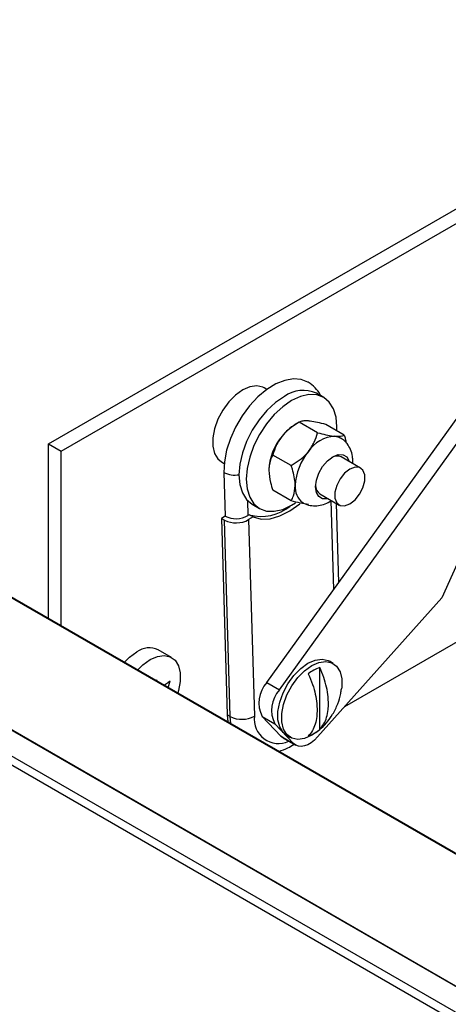
# Model space of a CAD drawing. Units: inches. Extents: x 0.1 to 10.8, y 0.2 to 8.4.
# Drawn here: x 7.7 to 7.8, y 4.5 to 4.7 of the extents above; entities that cross this region are included whole.
import ezdxf

# ---------------------------------------------------------------- set-up
doc = ezdxf.new("R2010")
doc.units = ezdxf.units.IN
doc.header["$MEASUREMENT"] = 0

msp = doc.modelspace()

# ---------------------------------------------------------------- linework, layer by layer
at = {"color": 7, "linetype": 'Continuous', "lineweight": 25}
for p, q in [((7.729316695668872, 4.625608892249734), (8.08161054211107, 4.828983800844166)), ((7.732729864534221, 4.623638511804495), (8.085023710976419, 4.827013420398926)), ((7.809242718514374, 4.554766336286719), (8.085023710976419, 4.713971314461813)), ((7.515034233250453, 4.702200580000238), (8.50022208020741, 4.133463741855971)), ((7.442464484396899, 4.698773589218439), (8.500209857524588, 4.088150182796485)), ((7.788179766013815, 4.56118315845705), (7.859640052598145, 4.660645615388457)), ((7.791592934879164, 4.559212778011811), (7.850669009980195, 4.641438190982676)), ((7.788212333034029, 4.640340896314761), (7.787443755321453, 4.640784586784014)), ((7.803502328634504, 4.638174698469449), (7.801544487985164, 4.639304935818534)), ((7.79693164102199, 4.631501727547866), (7.795828277009209, 4.630864561980337)), ((7.801863151465954, 4.628657185609729), (7.796933683491898, 4.63150290689827)), ((7.809001112166672, 4.628018944361104), (7.804071644192616, 4.630864665649645)), ((7.729316695668872, 4.578497947530651), (7.729316695668872, 4.625608892249734)), ((7.729316695668872, 4.625608892249734), (7.732729864534221, 4.623638511804495)), ((7.732729864534221, 4.576527567085412), (7.732729864534221, 4.623638511804495)), ((7.794725190765236, 4.619777630357357), (7.78979572279118, 4.622623351645898)), ((7.775908006213976, 4.620801918062725), (7.776676583926552, 4.620358227593472)), ((7.813437967622346, 4.619117918704681), (7.808257847570967, 4.62210833835747)), ((7.811339727363466, 4.620329207023136), (7.811372490014255, 4.620856582395994)), ((7.776584939849899, 4.617917309779181), (7.776935984849562, 4.606155670186494)), ((7.84935009761625, 4.615329327168674), (7.835382705302857, 4.58406026669142)), ((7.794725190765236, 4.610259833856358), (7.78979572279118, 4.613105555144901)), ((7.802489973017229, 4.612117003996826), (7.807670093068608, 4.609126584344037)), ((7.78424086432395, 4.6093309327366), (7.786198704973289, 4.608200695387515)), ((7.807591679632559, 4.588201754582914), (7.806954820319203, 4.609539502513058)), ((7.783434458777686, 4.606509734324894), (7.783052482469555, 4.606274279026163)), ((7.784454167449217, 4.605921069038912), (7.783434458777686, 4.606509734324894)), ((7.776935984849562, 4.606155670186494), (7.775916860981096, 4.605527468620623)), ((7.775916860981096, 4.605527468620623), (7.776732627918321, 4.605056536391837)), ((7.775916860981096, 4.605527468620623), (7.777499491616969, 4.552501984237223)), ((7.778315258554194, 4.552031052008437), (7.776732627918321, 4.605056536391837)), ((7.784454167449217, 4.605921069038912), (7.783256892046313, 4.605183052487484)), ((7.783256892046313, 4.605183052487484), (7.784839522682185, 4.552157568104084)), ((7.835382705302857, 4.58406026669142), (7.801870640847883, 4.546504773958946)), ((7.762481287042371, 4.567969646120047), (7.758891912518582, 4.570041747926703)), ((7.806046812552244, 4.566374433644922), (7.805027103880712, 4.566963098930905)), ((7.80242032620872, 4.54854520205938), (7.80242032620872, 4.565280594023942)), ((7.758655316693849, 4.561561122123398), (7.758381001421909, 4.561910499931354)), ((7.761558286634622, 4.559885273248035), (7.76205195263942, 4.561582261574918)), ((7.788179766013815, 4.56118315845705), (7.791592934879164, 4.559212778011811)), ((7.778315258554194, 4.552031052008437), (7.777499491616969, 4.552501984237223)), ((7.777499491616969, 4.552501984237223), (7.777665798352944, 4.550586604660773)), ((7.786922913792904, 4.552055860996927), (7.790336082658253, 4.550085480551688)), ((7.791968305477415, 4.546709018676593), (7.786922913792904, 4.552055860996927)), ((7.795381474342763, 4.544738638231355), (7.790336082658253, 4.550085480551688)), ((7.791968305477415, 4.546709018676593), (7.795381474342763, 4.544738638231355)), ((7.792543151529251, 4.546252621816016), (7.791968305477415, 4.546709018676593)), ((7.792543151529251, 4.546252621816016), (7.7959563203946, 4.544282241370776)), ((7.793491354773235, 4.546980430209615), (7.794511063444766, 4.546391764923633))]:
    msp.add_line(p, q, dxfattribs=at)
at = {"color": 8, "linetype": 'Continuous', "lineweight": 25}
for p, q in [((8.500222080207415, 4.133225479026406), (7.514246135421694, 4.702417276363137)), ((7.443342047842471, 4.700664885464978), (8.500209857524588, 4.090548085636728)), ((8.50022866750309, 4.097519768662484), (7.452881083271, 4.702140659322148)), ((7.453065772900012, 4.702161133847143), (8.50022866750309, 4.097646862240857)), ((7.782930483060939, 4.610361826423317), (7.783052482469555, 4.606274279026163)), ((7.806238028470156, 4.586317666554781), (7.805521510804583, 4.610324339637655)), ((7.77848156529017, 4.550115672431987), (7.778315258554194, 4.552031052008437))]:
    msp.add_line(p, q, dxfattribs=at)
at = {"color": 7, "linetype": 'Continuous', "lineweight": 25, "flags": 128}
for points in [[(7.787443755321453, 4.640784586784014), (7.78708541616689, 4.640967213344891), (7.785466938754871, 4.641322934769703), (7.783628138832572, 4.641066709330386), (7.781675880767715, 4.640213427918129), (7.779723622702857, 4.638812680147061), (7.777884822780559, 4.636945872386126), (7.77626634536854, 4.634721496716819), (7.774962250491059, 4.632268825767764), (7.774048327402205, 4.629730399859423), (7.773577689989925, 4.627253743078787), (7.773577689989925, 4.624982789715666), (7.774048327402205, 4.623049519324943), (7.774962250491059, 4.621566286554577), (7.775908006213976, 4.620801918062725)], [(7.799216302861356, 4.642314088442533), (7.797459400440028, 4.643007492236991), (7.795337134964085, 4.643187243864793), (7.79302745150778, 4.642784562656707), (7.790609003571056, 4.641813161438314), (7.788164148497791, 4.640306120113037), (7.785776142895223, 4.638314759165713), (7.78352630743005, 4.635906892005027), (7.781491257550662, 4.633164515659219), (7.779740294439923, 4.630181018465628), (7.778333045046524, 4.627057999842871), (7.777317431560745, 4.623901810444497), (7.776728039481753, 4.620819930515037), (7.776584939849899, 4.617917309779181)], [(7.792892676154556, 4.638448197519707), (7.790505452637458, 4.636798573671257), (7.78820996878135, 4.634669325850131), (7.786094438743501, 4.632142279855999), (7.784240161156864, 4.629314548649231), (7.782718394869203, 4.626294800354294), (7.781587620505534, 4.623199082204668), (7.78089129309051, 4.620146360912743), (7.780656172096183, 4.617253950845783), (7.78089129309051, 4.61463300570058), (7.781587620505535, 4.61238424692922), (7.782718394869203, 4.610594093070167), (7.784240161156864, 4.609331338732296), (7.78424086432395, 4.6093309327366)], [(7.807050829541323, 4.629144818555812), (7.80708702086227, 4.630251680360266), (7.806851899867944, 4.63287262550547), (7.806155572452919, 4.63512138427683), (7.805024798089252, 4.636911538135882), (7.803503031801589, 4.638174292473753), (7.801648754214952, 4.638861120349399), (7.799533224177105, 4.638945627352736), (7.797237740320997, 4.638424565927019), (7.794850516803897, 4.637317960170621)], [(7.794850516803897, 4.637317960170621), (7.792463293286797, 4.635668336322172), (7.790167809430689, 4.633539088501045), (7.788052279392842, 4.631012042506914), (7.786198001806205, 4.628184311300146), (7.784676235518543, 4.625164563005209), (7.783545461154874, 4.622068844855582), (7.78284913373985, 4.619016123563657), (7.782614012745523, 4.616123713496698), (7.78284913373985, 4.613502768351494), (7.783545461154874, 4.611254009580134), (7.784676235518543, 4.609463855721081), (7.786198001806205, 4.60820110138321), (7.788052279392842, 4.607514273507564), (7.790167809430689, 4.607429766504228), (7.792463293286797, 4.607950827929946), (7.794850516803897, 4.609057433686343), (7.79593081010841, 4.609736248138093)], [(7.806536378179644, 4.627700597128751), (7.807312712985661, 4.627549755030016), (7.808011711943476, 4.627245824463055)], [(7.804697119124554, 4.610842845670289), (7.804524149944703, 4.610803646508669), (7.803221421194201, 4.610818098291776), (7.802187569804206, 4.611415122014334), (7.801523796352037, 4.61253627683467), (7.801295075607974, 4.614071816307427), (7.801523796352037, 4.615871431130277), (7.802187569804206, 4.617758962465706), (7.803221421194201, 4.619549645595397), (7.804524149944703, 4.621068195978195), (7.805968235888968, 4.622165967322267), (7.807412321833234, 4.622735502119834), (7.808715050583736, 4.622721050336727), (7.809748901973731, 4.622124026614169), (7.8104126754259, 4.621002871793832), (7.810464993678293, 4.620834180030934)], [(7.810554030345477, 4.609412163776979), (7.811949073969426, 4.610501558366822), (7.813175854743677, 4.612027661987203), (7.814086404801498, 4.613806404018615), (7.814570898367626, 4.615623241920632), (7.814570898367626, 4.617259038228601), (7.814086404801498, 4.618516491765996), (7.813175854743677, 4.61924393507817), (7.811949073969426, 4.619353627765756), (7.810554030345477, 4.618832339271739), (7.809158986721526, 4.617742944681897), (7.807932205947276, 4.616216841061515), (7.807021655889455, 4.614438099030103), (7.806537162323326, 4.612621261128086), (7.806537162323326, 4.610985464820119), (7.807021655889456, 4.609728011282724), (7.807932205947276, 4.609000567970549), (7.809158986721526, 4.608890875282963), (7.810554030345477, 4.609412163776979)], [(7.784454167449217, 4.605921069038912), (7.786637917512163, 4.605345290789127), (7.789082155555807, 4.605427815773447), (7.791699357008953, 4.606165688893499), (7.794395803734972, 4.607532487997564), (7.797074939940515, 4.609479270018983), (7.797086571525294, 4.609489042047422)], [(7.749763565837956, 4.56669422063143), (7.751171779899986, 4.56806984128975), (7.753124037964843, 4.569470589060819)], [(7.753352940361745, 4.564622118824774), (7.754761154423774, 4.565997739483095), (7.756713412488633, 4.567398487254161)], [(7.756713412488633, 4.567398487254161), (7.758665670553491, 4.568251768666419), (7.760504470475789, 4.568507994105737), (7.762122947887808, 4.568152272680924), (7.763427042765288, 4.567205277628195), (7.764340965854143, 4.565722044857829), (7.764811603266422, 4.563788774467105), (7.764811603266422, 4.561517821103984), (7.764340965854143, 4.559041164323347), (7.764147315587372, 4.558390658647379)], [(7.793491354773235, 4.546980430209615), (7.792545599050317, 4.547744798701467), (7.791631675961463, 4.549228031471834), (7.791161038549184, 4.551161301862557), (7.791161038549184, 4.553432255225679), (7.791631675961463, 4.555908912006314), (7.792545599050317, 4.558447337914655), (7.793849693927798, 4.560900008863709), (7.795468171339818, 4.563124384533016), (7.797306971262116, 4.564991192293951), (7.799259229326974, 4.566391940065019), (7.801211487391831, 4.567245221477276), (7.803050287314129, 4.567501446916594), (7.804668764726149, 4.567145725491781), (7.805027103880712, 4.566963098930905)], [(7.801557102640899, 4.54781714100695), (7.800278937998505, 4.546962923789518), (7.798326679933647, 4.546109642377261), (7.796487880011348, 4.545853416937944), (7.794869402599328, 4.546209138362756), (7.793565307721848, 4.547156133415485), (7.792651384632995, 4.548639366185852), (7.792180747220715, 4.550572636576574), (7.792180747220715, 4.552843589939696), (7.792651384632995, 4.555320246720332), (7.793565307721848, 4.557858672628673), (7.794869402599328, 4.560311343577728), (7.796487880011348, 4.562535719247035), (7.798326679933647, 4.56440252700797), (7.800278937998505, 4.565803274779038), (7.802231196063363, 4.566656556191295), (7.80406999598566, 4.566912781630612), (7.80568847339768, 4.566557060205799), (7.80699256827516, 4.56561006515307), (7.807906491364015, 4.564126832382704), (7.808377128776295, 4.562193561991981), (7.808377128776295, 4.55992260862886), (7.808333100483442, 4.559536799312109)], [(7.801870640847883, 4.546504773958946), (7.801016546935038, 4.54564885460692), (7.800120863127123, 4.544945703652013), (7.799210804323404, 4.544416685980181), (7.798314022200119, 4.544077875525685), (7.797457765028293, 4.543939566872738), (7.796668049748801, 4.544005962459774), (7.795968871460798, 4.544275044890478), (7.795381474342763, 4.544738638231355)]]:
    msp.add_lwpolyline(points, dxfattribs=at)
at = {"color": 7, "linetype": 'Continuous', "lineweight": 25}
for centre, radius, start, end in [((7.797961666489994, 4.631372493854758), 0.008704036154275209, 65.69288095388835, 125.6175774751955), ((7.802618299384552, 4.619614251606863), 0.01314054364770177, 121.1126987123545, 142.0209179007971), ((7.804169186896394, 4.617788447344953), 0.01549414619668476, 140.227927620923, 177.3607126387965), ((7.807087565388758, 4.618503155758066), 0.009213942430180679, 93.42953811218732, 146.5650853551178), ((7.811307147597113, 4.613667790343077), 0.0154941461966859, 140.227927620918, 177.3607126387868), ((7.807087766272591, 4.619507463478445), 0.002851953783137594, 65.77797795845174, 120.0356369525261), ((7.800925435816918, 4.613897990744815), 0.005118862755796289, 174.5826185168535, 233.5251282126867), ((7.803944492749421, 4.614322108166322), 0.002641611638690649, 177.6065787019728, 236.5905581389938), ((7.786723217670743, 4.618215677795852), 0.01215915488847453, 254.3074097709134, 309.5945410164525), ((7.77987704405837, 4.611190245602173), 0.006892731065315677, 242.8582752901821, 299.3635629976977), ((7.779883874980858, 4.61190602257119), 0.006461935373738789, 242.8582752902031, 299.3635629976794), ((7.756479556934554, 4.564993878685066), 0.005594679914388102, 64.45705973405087, 126.8533986950373), ((7.80572053909161, 4.55603127235539), 0.009820456017963143, 109.6367018418948, 130.3579216253762), ((7.794007891173525, 4.555730426092015), 0.007981186197674617, 136.9059268190288, 207.4131398846876), ((7.797421060038878, 4.553760045646775), 0.00798118619767782, 136.9059268190416, 207.4131398846673), ((7.781459674694243, 4.558164761218776), 0.006892731065317699, 242.8582752901922, 299.3635629976803), ((7.796060987311226, 4.556028527870001), 0.009820456017980945, 289.6367018419245, 310.3579216253708)]:
    msp.add_arc(centre, radius, start, end, dxfattribs=at)
at = {"color": 8, "linetype": 'Continuous', "lineweight": 25}
for centre, radius, start, end in [((7.77951184732904, 4.623608725622691), 0.006399922006963046, 242.7847354038239, 280.3009775403273), ((7.791320237053637, 4.551296888050648), 0.006537616455461573, 172.4350249119001, 294.9240056725977)]:
    msp.add_arc(centre, radius, start, end, dxfattribs=at)
at = {"color": 7, "linetype": 'Continuous', "lineweight": 25}
for points, knots in [([(7.802754903394459, 4.63860617787623), (7.802695274373494, 4.638738282215394), (7.802324948013466, 4.639558716934509), (7.801184905769609, 4.640820897747735), (7.800019261203357, 4.641953237301339), (7.799248853468738, 4.642284884972845), (7.799214491855529, 4.642299677073831)], [0, 0, 0, 0, 0.08267442525585857, 0.5134499691069302, 0.9782989666154267, 1, 1, 1, 1]), ([(7.796933683491898, 4.63150290689827), (7.796187076030956, 4.631043915616853), (7.794668334027002, 4.630110239789858), (7.793137059800548, 4.628749663154786), (7.792413912311225, 4.627884243525229), (7.792260456778208, 4.627700597128751)], [0, 0, 0, 0, 0.4323826224892428, 0.8795487386713373, 1, 1, 1, 1]), ([(7.799398417478926, 4.631821254130625), (7.798834337509698, 4.631840543974806), (7.797715122279682, 4.631878817780953), (7.79719277155478, 4.631627541129298), (7.796933683491898, 4.63150290689827)], [0, 0, 0, 0, 0.5039959733384598, 1, 1, 1, 1]), ([(7.804071644192616, 4.630864665649645), (7.803325036731673, 4.631057265691641), (7.801806294727719, 4.631449050918879), (7.800275020501267, 4.631731777333262), (7.799551873011943, 4.631805590587057), (7.799398417478926, 4.631821254130625)], [0, 0, 0, 0, 0.4323826224892415, 0.8795487386713209, 1, 1, 1, 1]), ([(7.799398417478926, 4.623579940126876), (7.799962497448154, 4.624397926678027), (7.801081712678171, 4.626020928833643), (7.801604063403072, 4.627783127817805), (7.801863151465954, 4.628657185609729)], [0, 0, 0, 0, 0.5039959733384598, 1, 1, 1, 1]), ([(7.801863151465954, 4.628657185609729), (7.802609758926896, 4.628464585567733), (7.80412850093085, 4.628072800340497), (7.805659775157304, 4.627790073926112), (7.806382922646627, 4.627716260672318), (7.806536378179644, 4.627700597128751)], [0, 0, 0, 0, 0.4323826224892476, 0.8795487386713375, 0.9999999999999999, 0.9999999999999999, 0.9999999999999999, 0.9999999999999999]), ([(7.806536378179644, 4.627700597128751), (7.807100458148872, 4.627681307284568), (7.808219673378888, 4.627643033478422), (7.808742024103791, 4.627894310130077), (7.809001112166672, 4.628018944361104)], [0, 0, 0, 0, 0.503995973338474, 1, 1, 1, 1]), ([(7.809001112166672, 4.628018944361104), (7.809119856319706, 4.627688452194404), (7.809371257423337, 4.626988745359777), (7.809475290118946, 4.626313869103405), (7.809530185105335, 4.62595775679957)], [0, 0, 0, 0, 0.4723294819276143, 1, 1, 1, 1]), ([(7.792260456778208, 4.627700597128751), (7.79169637680898, 4.6268826105776), (7.790577161578963, 4.625259608421984), (7.790054810854062, 4.623497409437822), (7.78979572279118, 4.622623351645898)], [0, 0, 0, 0, 0.5039959733384709, 1, 1, 1, 1]), ([(7.811372490014255, 4.620856582395994), (7.811352060272372, 4.621326689372482), (7.811303135108622, 4.622452501971384), (7.810828005401642, 4.624130112532394), (7.8098683849541, 4.625717871425574), (7.808878675158408, 4.626781681044495), (7.808155119181413, 4.62711166465767), (7.807979382224914, 4.627191810932067)], [0, 0, 0, 0, 0.1846261038646484, 0.4421427551875584, 0.685641985385841, 0.9236488640887185, 1, 1, 1, 1]), ([(7.78979572279118, 4.622623351645898), (7.78968546816227, 4.622422350086135), (7.789111745284053, 4.621376414921928), (7.788709314626393, 4.619968103278344), (7.788692928838468, 4.618621299805826), (7.788691476427849, 4.618501921252065)], [0, 0, 0, 0, 0.178175045130919, 0.927154721115924, 1, 1, 1, 1]), ([(7.794725190765236, 4.619777630357357), (7.795471798226178, 4.620236621638773), (7.796990540230132, 4.621170297465769), (7.798521814456586, 4.622530874100841), (7.799244961945909, 4.623396293730398), (7.799398417478926, 4.623579940126876)], [0, 0, 0, 0, 0.4323826224892378, 0.8795487386713201, 0.9999999999999999, 0.9999999999999999, 0.9999999999999999, 0.9999999999999999]), ([(7.795829437128567, 4.614381264250191), (7.795827984717948, 4.614502319721559), (7.795811598930023, 4.615868041822121), (7.795409168272363, 4.617740990012971), (7.794835445394146, 4.619449331512651), (7.794725190765236, 4.619777630357357)], [0, 0, 0, 0, 0.07284527888407645, 0.8218249548690867, 1, 1, 1, 1]), ([(7.788691476427849, 4.618501921252065), (7.78878928546717, 4.61740492019559), (7.788945280281141, 4.61565532243941), (7.789564685718399, 4.613798242498887), (7.78979572279118, 4.613105555144901)], [0, 0, 0, 0, 0.6270018652011985, 1, 1, 1, 1]), ([(7.794725190765236, 4.610259833856358), (7.794956227838017, 4.61068577148404), (7.795575633275274, 4.611827701129108), (7.795731628089245, 4.613397191106777), (7.795829437128567, 4.614381264250191)], [0, 0, 0, 0, 0.3729981347988054, 1, 1, 1, 1]), ([(7.799398417478926, 4.60930324537538), (7.798706650886422, 4.609396247138178), (7.797334087157545, 4.609580775919592), (7.795590177150744, 4.610034690430959), (7.794725190765236, 4.610259833856358)], [0, 0, 0, 0, 0.503995973338474, 1, 1, 1, 1]), ([(7.797869826703499, 4.609828571530211), (7.797944238659237, 4.609771730894985), (7.798517942051997, 4.609333499364152), (7.799842167048784, 4.608976916552067), (7.80166284769061, 4.608841478838313), (7.803463888699513, 4.609240518544672), (7.804773783643821, 4.609758609822044), (7.805427415302367, 4.61025240026804), (7.805554112053242, 4.610348114183213)], [0, 0, 0, 0, 0.03445693024355587, 0.2656570115466693, 0.4865807691343729, 0.708779179327613, 0.943551186231991, 0.9999999999999999, 0.9999999999999999, 0.9999999999999999, 0.9999999999999999]), ([(7.80242032620872, 4.54854520205938), (7.80282208636683, 4.549022649994051), (7.803969376850787, 4.550386079047368), (7.804672206908774, 4.552928411010172), (7.80480957039461, 4.555566844621393), (7.804663705413578, 4.558376416975543), (7.803939439439977, 4.561735561838201), (7.802804048001823, 4.564385133383529), (7.80242032620872, 4.565280594023942)], [0, 0, 0, 0, 0.1422008482961188, 0.4060772995213117, 0.5000009858952987, 0.5995188043276173, 0.8646516458168801, 0.9999999999999999, 0.9999999999999999, 0.9999999999999999, 0.9999999999999999]), ([(7.76205195263942, 4.561582261574918), (7.761744179271965, 4.561327214867344), (7.761277105529398, 4.560940158569325), (7.760732583429759, 4.560588939460971), (7.760546868484079, 4.560469152518124)], [0, 0, 0, 0, 0.6589395622292714, 1, 1, 1, 1]), ([(7.799361200194126, 4.563514598165997), (7.799762960352237, 4.562573287826361), (7.800910250836193, 4.559885225375881), (7.80161308089418, 4.556531423100758), (7.801750444380017, 4.553734392984611), (7.801604579398984, 4.551093232752808), (7.800880313425385, 4.548570307583832), (7.799744921987231, 4.547231631089812), (7.799361200194126, 4.546779206201434)], [0, 0, 0, 0, 0.1422008482961188, 0.4060772995213117, 0.5000009858952988, 0.5995188043276162, 0.8646516458168801, 1, 1, 1, 1]), ([(7.801550868114473, 4.547889621262872), (7.801819998459537, 4.54807171172282), (7.802827173184138, 4.54875315442229), (7.804319793486147, 4.550351521576893), (7.806048439595897, 4.55266811150637), (7.807342967248469, 4.555364210605941), (7.808100969750332, 4.557706635855551), (7.808231386727653, 4.559099548288325), (7.808269862925087, 4.5595104915173)], [0, 0, 0, 0, 0.07047021145879835, 0.2637228284364241, 0.4703670391272309, 0.6966093496086998, 0.9104923392315675, 1, 1, 1, 1]), ([(7.791477988691689, 4.54261299690123), (7.792277734628418, 4.542886304747438), (7.793655405301155, 4.543357114522213), (7.794959083752349, 4.544191995805951), (7.795505969187058, 4.544542223589013)], [0, 0, 0, 0, 0.5805058876234503, 1, 1, 1, 1])]:
    msp.add_open_spline(points, degree=3, knots=knots, dxfattribs=at)

doc.saveas('drawing.dxf')
